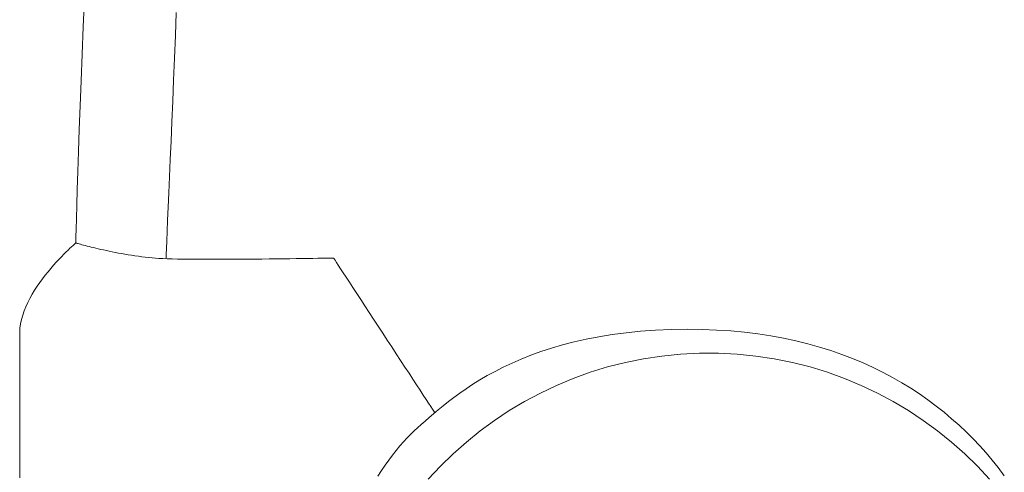
# Model space of a CAD drawing. Units: millimetres. Extents: x -4059 to 4504, y -284 to 2669.
# Drawn here: x -1284 to -1277, y 275 to 279 of the extents above; entities that cross this region are included whole.
import ezdxf

# ---------------------------------------------------------------- set-up
doc = ezdxf.new("R2010")
doc.units = ezdxf.units.MM
doc.header["$LTSCALE"] = 0.1
doc.layers.add('(KE)仕様', color=7, linetype='Continuous', lineweight=13)

msp = doc.modelspace()

# ---------------------------------------------------------------- linework, layer by layer
at = {"layer": '(KE)仕様', "color": 211, "linetype": 'Continuous'}
for p, q in [((-1283.7438, 278.6768), (-1283.7349, 278.8838)), ((-1283.0657, 278.7796), (-1283.0722, 278.6122)), ((-1283.7519, 278.4764), (-1283.7438, 278.6768)), ((-1283.0722, 278.6122), (-1283.0787, 278.4482)), ((-1283.7594, 278.2841), (-1283.7519, 278.4764)), ((-1283.0787, 278.4482), (-1283.0852, 278.2884)), ((-1283.7661, 278.1011), (-1283.7594, 278.2841)), ((-1283.0852, 278.2884), (-1283.0915, 278.1338)), ((-1283.7722, 277.929), (-1283.7661, 278.1011)), ((-1283.0915, 278.1338), (-1283.0976, 277.9852)), ((-1283.0976, 277.9852), (-1283.1036, 277.8435)), ((-1283.7776, 277.7691), (-1283.7722, 277.929)), ((-1283.1036, 277.8435), (-1283.1092, 277.7095)), ((-1283.7824, 277.623), (-1283.7776, 277.7691)), ((-1283.1092, 277.7095), (-1283.1145, 277.5841)), ((-1283.7865, 277.4919), (-1283.7824, 277.623)), ((-1283.1145, 277.5841), (-1283.1195, 277.4682)), ((-1283.7899, 277.3774), (-1283.7865, 277.4919)), ((-1283.1195, 277.4682), (-1283.1241, 277.3627)), ((-1283.7927, 277.2808), (-1283.7899, 277.3774)), ((-1283.1241, 277.3627), (-1283.1282, 277.2685)), ((-1283.7948, 277.2036), (-1283.7927, 277.2808)), ((-1283.1282, 277.2685), (-1283.1318, 277.1863)), ((-1283.7972, 277.1131), (-1283.7963, 277.1473)), ((-1283.7963, 277.1473), (-1283.7948, 277.2036)), ((-1283.1318, 277.1863), (-1283.1349, 277.1171)), ((-1283.84, 277.0641), (-1283.8279, 277.0753)), ((-1283.8279, 277.0753), (-1283.8176, 277.0848)), ((-1283.8176, 277.0848), (-1283.8092, 277.0923)), ((-1283.8092, 277.0923), (-1283.8029, 277.0978)), ((-1283.8029, 277.0978), (-1283.799, 277.1013)), ((-1283.799, 277.1013), (-1283.7975, 277.1025)), ((-1283.7975, 277.1025), (-1283.7972, 277.1131)), ((-1283.7967, 277.1023), (-1283.7975, 277.1025)), ((-1283.7945, 277.1017), (-1283.7967, 277.1023)), ((-1283.7908, 277.1006), (-1283.7945, 277.1017)), ((-1283.7858, 277.0992), (-1283.7908, 277.1006)), ((-1283.7794, 277.0974), (-1283.7858, 277.0992)), ((-1283.7717, 277.0952), (-1283.7794, 277.0974)), ((-1283.7628, 277.0928), (-1283.7717, 277.0952)), ((-1283.7526, 277.09), (-1283.7628, 277.0928)), ((-1283.7413, 277.087), (-1283.7526, 277.09)), ((-1283.7289, 277.0837), (-1283.7413, 277.087)), ((-1283.7155, 277.0803), (-1283.7289, 277.0837)), ((-1283.7009, 277.0766), (-1283.7155, 277.0803)), ((-1283.6855, 277.0727), (-1283.7009, 277.0766)), ((-1283.1349, 277.1171), (-1283.1373, 277.0618)), ((-1283.9026, 277.0021), (-1283.8851, 277.02)), ((-1283.8851, 277.02), (-1283.8688, 277.0363)), ((-1283.8688, 277.0363), (-1283.8537, 277.051)), ((-1283.8537, 277.051), (-1283.84, 277.0641)), ((-1283.669, 277.0687), (-1283.6855, 277.0727)), ((-1283.6517, 277.0645), (-1283.669, 277.0687)), ((-1283.6336, 277.0603), (-1283.6517, 277.0645)), ((-1283.6147, 277.0559), (-1283.6336, 277.0603)), ((-1283.595, 277.0515), (-1283.6147, 277.0559)), ((-1283.5746, 277.0471), (-1283.595, 277.0515)), ((-1283.5535, 277.0426), (-1283.5746, 277.0471)), ((-1283.5318, 277.0381), (-1283.5535, 277.0426)), ((-1283.5096, 277.0337), (-1283.5318, 277.0381)), ((-1283.4868, 277.0293), (-1283.5096, 277.0337)), ((-1283.4636, 277.025), (-1283.4868, 277.0293)), ((-1283.4399, 277.0208), (-1283.4636, 277.025)), ((-1283.4158, 277.0167), (-1283.4399, 277.0208)), ((-1283.3914, 277.0128), (-1283.4158, 277.0167)), ((-1283.3667, 277.009), (-1283.3914, 277.0128)), ((-1283.3417, 277.0054), (-1283.3667, 277.009)), ((-1283.3165, 277.002), (-1283.3417, 277.0054)), ((-1283.1391, 277.0212), (-1283.1402, 276.9962)), ((-1283.1373, 277.0618), (-1283.1391, 277.0212)), ((-1283.9795, 276.9172), (-1283.9595, 276.9403)), ((-1283.9595, 276.9403), (-1283.9399, 276.9622)), ((-1283.9399, 276.9622), (-1283.9209, 276.9829)), ((-1283.9209, 276.9829), (-1283.9026, 277.0021)), ((-1283.2912, 276.9988), (-1283.3165, 277.002)), ((-1283.2657, 276.9959), (-1283.2912, 276.9988)), ((-1283.2402, 276.9933), (-1283.2657, 276.9959)), ((-1283.2179, 276.9914), (-1283.2402, 276.9933)), ((-1283.1934, 276.9898), (-1283.2179, 276.9914)), ((-1283.1646, 276.9885), (-1283.1934, 276.9898)), ((-1283.1319, 276.9874), (-1283.1646, 276.9885)), ((-1283.1402, 276.9962), (-1283.1406, 276.9877)), ((-1283.0956, 276.9864), (-1283.1319, 276.9874)), ((-1283.056, 276.9856), (-1283.0956, 276.9864)), ((-1283.0135, 276.9849), (-1283.056, 276.9856)), ((-1282.9683, 276.9844), (-1283.0135, 276.9849)), ((-1282.9208, 276.9841), (-1282.9683, 276.9844)), ((-1282.8713, 276.9839), (-1282.9208, 276.9841)), ((-1282.8201, 276.9838), (-1282.8713, 276.9839)), ((-1282.7675, 276.9838), (-1282.8201, 276.9838)), ((-1282.714, 276.9839), (-1282.7675, 276.9838)), ((-1282.6597, 276.9841), (-1282.714, 276.9839)), ((-1282.605, 276.9843), (-1282.6597, 276.9841)), ((-1282.5502, 276.9847), (-1282.605, 276.9843)), ((-1282.4957, 276.9851), (-1282.5502, 276.9847)), ((-1282.4418, 276.9856), (-1282.4957, 276.9851)), ((-1282.3888, 276.9861), (-1282.4418, 276.9856)), ((-1282.337, 276.9866), (-1282.3888, 276.9861)), ((-1282.2867, 276.9872), (-1282.337, 276.9866)), ((-1282.2383, 276.9878), (-1282.2867, 276.9872)), ((-1282.1921, 276.9884), (-1282.2383, 276.9878)), ((-1282.1484, 276.989), (-1282.1921, 276.9884)), ((-1282.1075, 276.9896), (-1282.1484, 276.989)), ((-1282.0697, 276.9901), (-1282.1075, 276.9896)), ((-1282.0354, 276.9906), (-1282.0697, 276.9901)), ((-1282.005, 276.9911), (-1282.0354, 276.9906)), ((-1281.9786, 276.9915), (-1282.005, 276.9911)), ((-1281.9567, 276.9919), (-1281.9786, 276.9915)), ((-1281.9395, 276.9922), (-1281.9567, 276.9919)), ((-1281.9274, 276.9924), (-1281.9395, 276.9922)), ((-1281.9207, 276.9925), (-1281.9274, 276.9924)), ((-1281.9192, 276.9922), (-1281.9207, 276.9925)), ((-1281.916, 276.9873), (-1281.9192, 276.9922)), ((-1281.9091, 276.9767), (-1281.916, 276.9873)), ((-1281.8988, 276.961), (-1281.9091, 276.9767)), ((-1281.8853, 276.9404), (-1281.8988, 276.961)), ((-1281.8688, 276.9153), (-1281.8853, 276.9404)), ((-1284.0398, 276.8416), (-1284.0198, 276.8678)), ((-1284.0198, 276.8678), (-1283.9996, 276.893)), ((-1283.9996, 276.893), (-1283.9795, 276.9172)), ((-1281.8497, 276.886), (-1281.8688, 276.9153)), ((-1281.8281, 276.853), (-1281.8497, 276.886)), ((-1284.0787, 276.7867), (-1284.0595, 276.8145)), ((-1284.0595, 276.8145), (-1284.0398, 276.8416)), ((-1281.8042, 276.8166), (-1281.8281, 276.853)), ((-1281.7784, 276.7771), (-1281.8042, 276.8166)), ((-1284.1314, 276.6992), (-1284.1148, 276.7289)), ((-1284.1148, 276.7289), (-1284.0972, 276.7581)), ((-1284.0972, 276.7581), (-1284.0787, 276.7867)), ((-1281.7508, 276.7349), (-1281.7784, 276.7771)), ((-1281.7217, 276.6905), (-1281.7508, 276.7349)), ((-1284.1608, 276.6384), (-1284.1468, 276.669)), ((-1284.1468, 276.669), (-1284.1314, 276.6992)), ((-1281.6913, 276.6441), (-1281.7217, 276.6905)), ((-1281.6599, 276.5961), (-1281.6913, 276.6441)), ((-1284.1928, 276.5451), (-1284.184, 276.5764)), ((-1284.184, 276.5764), (-1284.1733, 276.6075)), ((-1284.1733, 276.6075), (-1284.1608, 276.6384)), ((-1281.6277, 276.5469), (-1281.6599, 276.5961)), ((-1284.204, 276.4825), (-1284.1995, 276.5138)), ((-1284.1995, 276.5138), (-1284.1928, 276.5451)), ((-1281.595, 276.4969), (-1281.6277, 276.5469)), ((-1284.2061, 276.4194), (-1284.206, 276.4513)), ((-1284.206, 276.4513), (-1284.204, 276.4825)), ((-1281.5619, 276.4463), (-1281.595, 276.4969)), ((-1281.5287, 276.3957), (-1281.5619, 276.4463)), ((-1279.8901, 276.4354), (-1279.9866, 276.4198)), ((-1279.7894, 276.4486), (-1279.8901, 276.4354)), ((-1279.6844, 276.4592), (-1279.7894, 276.4486)), ((-1279.5751, 276.4671), (-1279.6844, 276.4592)), ((-1279.4612, 276.472), (-1279.5751, 276.4671)), ((-1279.3427, 276.4739), (-1279.4612, 276.472)), ((-1279.2343, 276.4727), (-1279.3427, 276.4739)), ((-1279.1293, 276.4686), (-1279.2343, 276.4727)), ((-1279.0269, 276.4619), (-1279.1293, 276.4686)), ((-1278.9272, 276.4525), (-1279.0269, 276.4619)), ((-1278.8299, 276.4406), (-1278.9272, 276.4525)), ((-1278.7351, 276.4261), (-1278.8299, 276.4406)), ((-1284.2061, 276.3845), (-1284.2061, 276.4194)), ((-1284.2061, 276.3466), (-1284.2061, 276.3845)), ((-1281.4957, 276.3452), (-1281.5287, 276.3957)), ((-1280.2519, 276.3601), (-1280.3327, 276.3365)), ((-1280.1674, 276.382), (-1280.2519, 276.3601)), ((-1280.079, 276.4019), (-1280.1674, 276.382)), ((-1279.9866, 276.4198), (-1280.079, 276.4019)), ((-1278.6428, 276.4092), (-1278.7351, 276.4261)), ((-1278.5529, 276.39), (-1278.6428, 276.4092)), ((-1278.4654, 276.3685), (-1278.5529, 276.39)), ((-1278.3803, 276.3448), (-1278.4654, 276.3685)), ((-1284.2061, 276.3058), (-1284.2061, 276.3466)), ((-1284.2061, 276.2623), (-1284.2061, 276.3058)), ((-1281.4631, 276.2954), (-1281.4957, 276.3452)), ((-1281.4312, 276.2466), (-1281.4631, 276.2954)), ((-1280.4097, 276.3113), (-1280.4832, 276.2847)), ((-1280.3327, 276.3365), (-1280.4097, 276.3113)), ((-1279.3927, 276.2925), (-1279.5285, 276.2789)), ((-1279.2551, 276.2993), (-1279.3927, 276.2925)), ((-1279.1161, 276.2993), (-1279.2551, 276.2993)), ((-1278.9785, 276.2925), (-1279.1161, 276.2993)), ((-1278.8427, 276.2789), (-1278.9785, 276.2925)), ((-1278.2975, 276.3189), (-1278.3803, 276.3448)), ((-1278.2169, 276.291), (-1278.2975, 276.3189)), ((-1278.1387, 276.2611), (-1278.2169, 276.291)), ((-1284.2061, 276.2163), (-1284.2061, 276.2623)), ((-1284.2061, 276.1679), (-1284.2061, 276.2163)), ((-1281.4001, 276.1991), (-1281.4312, 276.2466)), ((-1280.6197, 276.228), (-1280.683, 276.1982)), ((-1280.5531, 276.2569), (-1280.6197, 276.228)), ((-1280.4832, 276.2847), (-1280.5531, 276.2569)), ((-1279.7938, 276.2323), (-1279.923, 276.1996)), ((-1279.6623, 276.2588), (-1279.7938, 276.2323)), ((-1279.5285, 276.2789), (-1279.6623, 276.2588)), ((-1278.7089, 276.2588), (-1278.8427, 276.2789)), ((-1278.5774, 276.2323), (-1278.7089, 276.2588)), ((-1278.4482, 276.1996), (-1278.5774, 276.2323)), ((-1278.0627, 276.2294), (-1278.1387, 276.2611)), ((-1277.9888, 276.1957), (-1278.0627, 276.2294)), ((-1284.2061, 276.1173), (-1284.2061, 276.1679)), ((-1281.3701, 276.1533), (-1281.4001, 276.1991)), ((-1281.3415, 276.1096), (-1281.3701, 276.1533)), ((-1280.7431, 276.1676), (-1280.8002, 276.1365)), ((-1280.683, 276.1982), (-1280.7431, 276.1676)), ((-1280.0497, 276.1608), (-1280.1737, 276.1162)), ((-1279.923, 276.1996), (-1280.0497, 276.1608)), ((-1278.3215, 276.1608), (-1278.4482, 276.1996)), ((-1278.1975, 276.1162), (-1278.3215, 276.1608)), ((-1277.9171, 276.1604), (-1277.9888, 276.1957)), ((-1277.8476, 276.1233), (-1277.9171, 276.1604)), ((-1284.2061, 276.0645), (-1284.2061, 276.1173)), ((-1281.3145, 276.0683), (-1281.3415, 276.1096)), ((-1280.9054, 276.0732), (-1280.9538, 276.0414)), ((-1280.8542, 276.105), (-1280.9054, 276.0732)), ((-1280.8002, 276.1365), (-1280.8542, 276.105)), ((-1280.1737, 276.1162), (-1280.2948, 276.0658)), ((-1278.0764, 276.0658), (-1278.1975, 276.1162)), ((-1277.7801, 276.0846), (-1277.8476, 276.1233)), ((-1277.7147, 276.0444), (-1277.7801, 276.0846)), ((-1284.2061, 276.0099), (-1284.2061, 276.0645)), ((-1284.2061, 275.9535), (-1284.2061, 276.0099)), ((-1281.2893, 276.0298), (-1281.3145, 276.0683)), ((-1281.2662, 275.9945), (-1281.2893, 276.0298)), ((-1280.9995, 276.0098), (-1281.0426, 275.9783)), ((-1280.9538, 276.0414), (-1280.9995, 276.0098)), ((-1280.4129, 276.0099), (-1280.5278, 275.9486)), ((-1280.2948, 276.0658), (-1280.4129, 276.0099)), ((-1277.9583, 276.0099), (-1278.0764, 276.0658)), ((-1277.8434, 275.9486), (-1277.9583, 276.0099)), ((-1277.6513, 276.0028), (-1277.7147, 276.0444)), ((-1277.5899, 275.9597), (-1277.6513, 276.0028)), ((-1284.2061, 275.8954), (-1284.2061, 275.9535)), ((-1281.2453, 275.9627), (-1281.2662, 275.9945)), ((-1281.2271, 275.9348), (-1281.2453, 275.9627)), ((-1281.2116, 275.9111), (-1281.2271, 275.9348)), ((-1281.0833, 275.9474), (-1281.1216, 275.917)), ((-1281.0426, 275.9783), (-1281.0833, 275.9474)), ((-1280.5278, 275.9486), (-1280.6394, 275.882)), ((-1277.7318, 275.882), (-1277.8434, 275.9486)), ((-1277.5304, 275.9153), (-1277.5899, 275.9597)), ((-1284.2061, 275.836), (-1284.2061, 275.8954)), ((-1281.1915, 275.8588), (-1281.2232, 275.8313)), ((-1281.1991, 275.8921), (-1281.2116, 275.9111)), ((-1281.1899, 275.878), (-1281.1991, 275.8921)), ((-1281.1576, 275.8874), (-1281.1915, 275.8588)), ((-1281.1842, 275.8693), (-1281.1899, 275.878)), ((-1281.1823, 275.8663), (-1281.1842, 275.8693)), ((-1281.1216, 275.917), (-1281.1576, 275.8874)), ((-1280.6394, 275.882), (-1280.7475, 275.8104)), ((-1277.6237, 275.8104), (-1277.7318, 275.882)), ((-1277.4729, 275.8697), (-1277.5304, 275.9153)), ((-1277.4173, 275.823), (-1277.4729, 275.8697)), ((-1284.2061, 275.7752), (-1284.2061, 275.836)), ((-1281.253, 275.8051), (-1281.281, 275.7804)), ((-1281.2232, 275.8313), (-1281.253, 275.8051)), ((-1280.7475, 275.8104), (-1280.8519, 275.7339)), ((-1277.5193, 275.7339), (-1277.6237, 275.8104)), ((-1277.3635, 275.7751), (-1277.4173, 275.823)), ((-1284.2061, 275.7132), (-1284.2061, 275.7752)), ((-1284.2061, 275.6503), (-1284.2061, 275.7132)), ((-1281.3322, 275.7348), (-1281.3577, 275.7104)), ((-1281.3072, 275.7572), (-1281.3322, 275.7348)), ((-1281.281, 275.7804), (-1281.3072, 275.7572)), ((-1280.8519, 275.7339), (-1280.9524, 275.6526)), ((-1277.4187, 275.6526), (-1277.5193, 275.7339)), ((-1277.3115, 275.7262), (-1277.3635, 275.7751)), ((-1277.2613, 275.6764), (-1277.3115, 275.7262)), ((-1284.2061, 275.5865), (-1284.2061, 275.6503)), ((-1281.4101, 275.6553), (-1281.4366, 275.6247)), ((-1281.3837, 275.6839), (-1281.4101, 275.6553)), ((-1281.3577, 275.7104), (-1281.3837, 275.6839)), ((-1280.9524, 275.6526), (-1281.049, 275.5668)), ((-1277.3222, 275.5668), (-1277.4187, 275.6526)), ((-1277.2129, 275.6257), (-1277.2613, 275.6764)), ((-1284.2061, 275.5221), (-1284.2061, 275.5865)), ((-1281.4634, 275.5922), (-1281.4903, 275.5579)), ((-1281.4366, 275.6247), (-1281.4634, 275.5922)), ((-1277.1662, 275.5742), (-1277.2129, 275.6257)), ((-1277.1212, 275.522), (-1277.1662, 275.5742)), ((-1284.2061, 275.4571), (-1284.2061, 275.5221)), ((-1281.5171, 275.5219), (-1281.5438, 275.4842)), ((-1281.4903, 275.5579), (-1281.5171, 275.5219)), ((-1281.049, 275.5668), (-1281.1414, 275.4765)), ((-1277.2298, 275.4765), (-1277.3222, 275.5668)), ((-1277.0775, 275.4681), (-1277.1212, 275.522)), ((-1284.2061, 275.3918), (-1284.2061, 275.4571)), ((-1281.5703, 275.4448), (-1281.5965, 275.404)), ((-1281.5438, 275.4842), (-1281.5703, 275.4448)), ((-1281.1414, 275.4765), (-1281.2294, 275.382)), ((-1277.1417, 275.382), (-1277.2298, 275.4765)), ((-1277.0336, 275.408), (-1277.0775, 275.4681))]:
    msp.add_line(p, q, dxfattribs=at)

doc.saveas('drawing.dxf')
